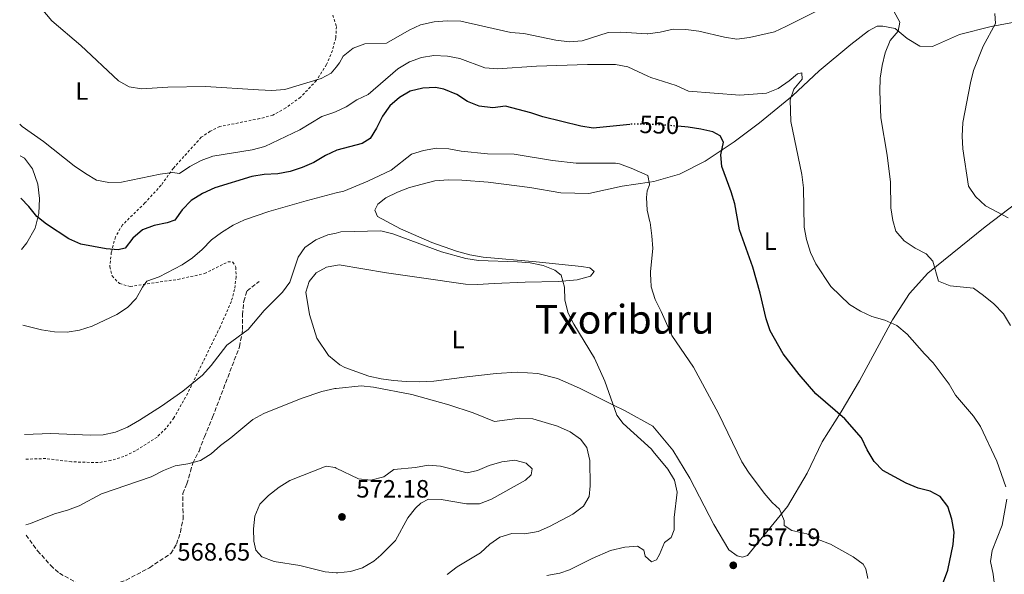
# Model space of a CAD drawing. Units: metres. Extents: x 607666 to 611118, y 4715387 to 4717754.
# Drawn here: x 607693 to 608086, y 4715648 to 4715870 of the extents above; entities that cross this region are included whole.
import ezdxf
from ezdxf.enums import TextEntityAlignment as Align

# ---------------------------------------------------------------- set-up
doc = ezdxf.new("R2010")
doc.units = ezdxf.units.M
doc.header["$MEASUREMENT"] = 0
for name, pattern in [('DGN Style 2', [1.7399219301090239, 1.043953158065414, -0.6959687720436097]), ('DGN Style 3', [2.435890702152634, 1.739921930109024, -0.6959687720436097]), ('DGN Style 5', [1.217945351076317, 0.5219765790327072, -0.6959687720436097])]:
    doc.linetypes.add(name, pattern=pattern)
for name, color, linetype, lineweight in [('Cota de curva de nivel directora', 7, 'Continuous', 0), ('Cota de punto acotado terreno', 7, 'Continuous', 0), ('Curva de nivel directora', 30, 'Continuous', 30), ('Curva de nivel directora no vista', 30, 'DGN Style 5', 30), ('Curva de nivel intermedia', 30, 'Continuous', 0), ('Etiqueta de uso rústico', 92, 'Continuous', 0), ('Línea de cambio de uso (parcela vista)', 92, 'Continuous', 0), ('Punto acotado terreno (símbolo)', 7, 'Continuous', 0), ('Senda', 7, 'DGN Style 3', 0), ('Texto de Área (paraje) menor', 7, 'Continuous', 0), ('Valla', 7, 'DGN Style 2', 0)]:
    doc.layers.add(name, color=color, linetype=linetype, lineweight=lineweight)
doc.styles.add('Style-Arial', font='arial.ttf')

# ---------------------------------------------------------------- blocks, each defined once
blk = doc.blocks.new('5PATER')
at = {"layer": 'Punto acotado terreno (símbolo)', "linetype": 'Continuous', "lineweight": 0}
h = blk.add_hatch(color=51, dxfattribs=at)
edge = h.paths.add_edge_path()
edge.add_ellipse((0, 0), major_axis=(-0.1095731443231308, -0.1110710700762829), ratio=0.9994222409660317, start_angle=0, end_angle=360)

msp = doc.modelspace()

# ---------------------------------------------------------------- linework, layer by layer
at = {"layer": 'Curva de nivel directora', "color": 30, "linetype": 'Continuous', "lineweight": 30, "flags": 128}
for points, elevation in [([(607936.7300000008, 4715827.699999999), (607922.0799999993, 4715826.199999999), (607917.1500000006, 4715827.029999999), (607901.909999999, 4715830.740000002), (607897.119999999, 4715832.330000001), (607886.949999999, 4715834.960000002), (607881.9800000001, 4715834.369999999), (607876.4300000002, 4715835.050000001), (607871.7899999999, 4715836.92), (607867.5599999987, 4715839.670000001), (607862.2900000004, 4715841.810000001), (607859.0400000004, 4715842.51), (607853.989999999, 4715842.150000002), (607848.9100000006, 4715840.940000001), (607844.5699999998, 4715838.430000001), (607840.7099999997, 4715835.070000002), (607837.8299999986, 4715830.980000001), (607835.4699999982, 4715826.250000001), (607832.8599999998, 4715822), (607829.6700000003, 4715820.060000001), (607819.509999999, 4715817.410000001), (607815.0099999995, 4715815.220000001), (607810.3, 4715812.410000001), (607805.6899999989, 4715810.439999999), (607800.9399999991, 4715808.869999998), (607795.9199999989, 4715807.960000001), (607790.55, 4715807.660000001), (607785.6300000004, 4715806.800000001), (607770.7999999999, 4715802.300000001), (607765.8899999993, 4715800.07), (607761.2600000001, 4715797.25), (607757.6999999996, 4715793.580000003), (607754.8499999996, 4715789.42), (607751.7800000008, 4715788.270000001), (607746.5799999996, 4715787.29), (607741.899999999, 4715785.52), (607738.0599999991, 4715782.190000001), (607734.9999999991, 4715778.240000002), (607732.1299999991, 4715777.460000002), (607727.3799999993, 4715777.949999999), (607717.2299999993, 4715779.84), (607712.35, 4715781.99), (607703.5099999999, 4715787.740000002), (607699.6099999994, 4715790.87), (607696.4099999988, 4715794.920000001), (607693.2300000002, 4715798.220000002)], 550.0000000000002), ([(607985.8499999989, 4715770.560000001), (607980.5800000007, 4715785.500000002), (607978.6099999992, 4715795.880000002), (607977.2100000001, 4715800.680000001), (607973.4599999993, 4715810.880000002), (607973.1199999995, 4715815.470000001), (607974.0999999986, 4715820.560000001), (607972.7499999986, 4715823.080000003), (607969.9000000008, 4715824.690000001), (607965.0300000005, 4715825.84), (607959.9900000001, 4715826.62), (607955.8999999998, 4715826.960000002)], 550.0000000000006), ([(608062.1400000001, 4715644.680000001), (608063.7899999997, 4715649.400000001), (608065.94, 4715659.58), (608066.3899999993, 4715664.560000001), (608065.4599999995, 4715669.75), (608063.8099999998, 4715674.790000001), (608060.7499999999, 4715678.810000001), (608056.8000000003, 4715681.010000002), (608051.9500000001, 4715682.230000001), (608047.1399999998, 4715684.17), (608037.8100000002, 4715689.25), (608034.339999999, 4715692.9), (608031.5199999983, 4715697.470000001), (608029.2999999986, 4715702.29), (608022.5799999996, 4715709.900000001), (608011.0899999986, 4715719.970000001), (608004.3899999998, 4715727.699999999), (607997.9999999994, 4715735.980000001), (607992.8399999985, 4715745.180000001), (607991.1599999998, 4715749.890000001), (607988.7599999991, 4715760.199999999), (607985.8499999989, 4715770.560000001)], 550.0000000000001)]:
    msp.add_lwpolyline(points, dxfattribs=dict(at, elevation=elevation))
at = {"layer": 'Curva de nivel directora no vista', "color": 30, "linetype": 'DGN Style 5', "lineweight": 30, "elevation": 550.0000000000005, "flags": 128}
msp.add_lwpolyline([(607955.8999999998, 4715826.960000002), (607949.0800000002, 4715827.529999999), (607944.1499999994, 4715827.680000001), (607938.1999999994, 4715827.86), (607936.7300000008, 4715827.699999999)], dxfattribs=at)
at = {"layer": 'Curva de nivel intermedia', "color": 30, "linetype": 'Continuous', "lineweight": 0, "flags": 128}
for points, elevation in [([(608074.0100000012, 4715762.199999999), (608064.7199999995, 4715763.099999999), (608060.1200000017, 4715765.039999999), (608057.7500000002, 4715772.949999998), (608055.1200000016, 4715775.880000001), (608050.7100000016, 4715778.239999999), (608046.3100000005, 4715781.060000001), (608043.0800000008, 4715784.960000001), (608041.770000001, 4715789.300000002), (608041.0600000002, 4715794.259999999), (608040.85, 4715804.59), (608039.5400000003, 4715815.33), (608037.0800000015, 4715830.359999999), (608036.600000001, 4715841.05), (608036.790000001, 4715846.189999999), (608037.5399999997, 4715851.210000001), (608038.8200000006, 4715856.359999999), (608040.7100000015, 4715861.220000001), (608044.0000000016, 4715865.05), (608044.5700000017, 4715868.619999999), (608038.3700000012, 4715880.230000001)], 540.0000000000001), ([(608013.400000002, 4715874.089999998), (607999.0800000012, 4715866.829999999), (607994.5100000004, 4715864.800000002), (607984.5500000003, 4715862.409999999), (607979.4200000005, 4715861.759999999), (607974.4900000021, 4715862.589999998), (607964.2800000017, 4715865.069999999), (607959.02, 4715865.689999999), (607954.0199999999, 4715865.839999998), (607948.8200000009, 4715864.640000001), (607943.860000001, 4715863.920000001), (607943.6200000019, 4715863.939999999), (607933.0400000005, 4715864.56), (607928.0400000004, 4715864.41), (607917.6, 4715861.16), (607912.610000001, 4715860.769999999), (607907.0800000011, 4715861.369999998), (607894.3600000007, 4715864.090000001), (607889.1500000005, 4715864.42), (607869.120000001, 4715868.999999999), (607863.6100000015, 4715869.180000001), (607858.4900000006, 4715868.749999999), (607852.9900000021, 4715867.49), (607848.4400000012, 4715865.409999999), (607839.4100000011, 4715860.21), (607830.7699999998, 4715859.96), (607826.0900000016, 4715858.21), (607822.150000001, 4715855.029999999), (607820.6600000003, 4715852.34), (607819.2850000015, 4715850.646099398), (607817.3400000009, 4715848.25), (607813.350000001, 4715846.01), (607798.8, 4715841.609999999), (607793.6200000012, 4715841.32), (607788.3000000014, 4715841.499999999), (607767.0800000007, 4715842.91), (607751.9700000008, 4715842.640000001), (607741.5000000012, 4715841.92), (607736.480000001, 4715842.749999999), (607732.29, 4715845.140000001), (607717.2400000005, 4715859.220000001), (607705.66, 4715869.130000001), (607698.4900000019, 4715877.67)], 540.0000000000001), ([(608072.8300000011, 4715844.4), (608074.1100000017, 4715849.230000001), (608077.9500000018, 4715858.980000001), (608082.8400000001, 4715868.119999998), (608082.620000001, 4715872.039999999)], 535), ([(608033.4000000001, 4715750.850000001), (608028.8600000006, 4715752.949999998), (608024.4800000018, 4715755.669999998), (608017.0900000001, 4715762.850000001), (608010.9800000013, 4715771.869999999), (608008.9100000015, 4715776.42), (608007.270000001, 4715781.63), (608006.4400000017, 4715786.560000001), (608006.1399999999, 4715802.27), (608005.4699999995, 4715807.609999999), (608001.0500000004, 4715828.83), (608000.7300000008, 4715837.529999999), (608002.2599999997, 4715841.779999999), (608005.5499999998, 4715845.859999998), (608005.4100000013, 4715848.390000001), (608003.7200000014, 4715847.900000001), (608000.3600000021, 4715845.09), (607995.9699999999, 4715842.019999998), (607991.3000000005, 4715840.25), (607980.6500000021, 4715839.409999999), (607960.0700000006, 4715841.029999998), (607955.1700000011, 4715843.300000001), (607945.0500000002, 4715846.470000001), (607943.87, 4715847.019999998), (607935.8800000014, 4715850.739999999), (607930.9599999996, 4715851.649999999), (607919.7400000012, 4715851.63), (607899.3699999999, 4715850.99), (607883.7500000005, 4715849.91), (607878.7700000004, 4715850.34), (607868.7000000009, 4715854.039999999), (607863.8000000013, 4715855.009999999), (607858.380000001, 4715855.319999999), (607853.4500000002, 4715854.529999998), (607848.6300000012, 4715852.800000001), (607843.990000001, 4715849.929999999), (607832.0300000005, 4715839.689999999), (607827.5300000011, 4715837.519999999), (607823.2999999998, 4715834.710000001), (607819.2850000015, 4715832.869452333), (607818.3700000013, 4715832.449999999), (607813.6200000015, 4715830.889999999), (607804.8200000017, 4715825.48), (607790.7700000014, 4715818.910000001), (607785.6500000005, 4715817.560000001), (607770.0399999999, 4715815.050000001), (607765.3100000003, 4715813.230000001), (607760.820000002, 4715810.830000001), (607756.6, 4715808.119999999), (607753.8600000017, 4715808.400000001), (607748.8900000007, 4715807.86), (607733.5300000005, 4715804.61), (607728.4299999998, 4715804.440000001), (607723.5199999991, 4715805.380000001), (607719.0300000008, 4715808.01), (607714.5500000016, 4715811.13), (607702.2600000004, 4715820.84), (607693.7700000011, 4715826.92), (607692.7699999998, 4715827.8)], 545), ([(608087.9400000009, 4715790.31), (608078.8300000002, 4715795.189999999), (608074.8100000013, 4715798.850000001), (608072.0199999998, 4715803.029999999), (608069.7400000021, 4715817.960000001), (608069.5600000009, 4715822.960000001), (608069.8400000003, 4715828.449999998), (608072.8300000011, 4715844.4)], 535), ([(607854.1699999999, 4715817.270000001), (607849.370000001, 4715815.769999998), (607841.2599999995, 4715809.38), (607831.8899999997, 4715804.999999999), (607822.3000000007, 4715801.05), (607819.2850000015, 4715800.272710964), (607807.2500000013, 4715797.17), (607792.3499999993, 4715792.9), (607782.6200000017, 4715789.519999998), (607778.070000001, 4715787.449999998), (607773.4100000006, 4715784.520000001), (607769.3899999995, 4715781.539999999), (607765.7199999995, 4715777.649999999), (607761.9000000017, 4715774.259999999), (607757.6799999995, 4715771.569999999), (607748.5900000011, 4715766.750000001), (607743.6300000013, 4715765), (607741.8000000007, 4715762.59), (607739.370000001, 4715758.09), (607735.910000001, 4715754.48), (607731.6100000005, 4715751.63), (607721.7000000019, 4715746.989999999), (607716.7000000018, 4715745.390000002), (607711.7700000011, 4715744.539999999), (607706.6200000012, 4715744.759999999), (607701.5400000006, 4715745.579999999), (607694.0199999993, 4715747.32)], 555.0000000000001), ([(608031.7900000009, 4715645.98), (608031.0300000008, 4715649.96), (608029.9199999999, 4715651.829999999), (608025.9700000006, 4715654.75), (608016.9200000003, 4715659.75), (608012.0099999995, 4715661.640000002), (608007.4600000009, 4715663.839999998), (608001.4000000014, 4715665.289999999), (607998.3600000015, 4715667.199999998), (607998.3400000014, 4715669.259999999), (607996.550000001, 4715673.77), (607993.6299999997, 4715676.470000001), (607990.3400000016, 4715680.229999999), (607984.1500000001, 4715688.529999998), (607981.4800000014, 4715692.75), (607972.1600000006, 4715711.990000002), (607962.0800000001, 4715730.519999999), (607953.4800000013, 4715743.300000002), (607949.2600000014, 4715752.890000001), (607946.8000000003, 4715757.640000001), (607945.2400000001, 4715762.710000002), (607945.0400000013, 4715765.640000001), (607944.8899999993, 4715767.689999999), (607944.9899999998, 4715768.789999999), (607945.8300000003, 4715778.119999998), (607945.5199999996, 4715783.109999999), (607944.7700000008, 4715788.449999999), (607944.7000000015, 4715788.73), (607943.5800000017, 4715793.45), (607943.3700000015, 4715798.470000001), (607943.6300000009, 4715801.189999998), (607944.4900000015, 4715803.550000001), (607944.4900000015, 4715803.77), (607943.8800000012, 4715807.240000002), (607937.2100000014, 4715810.140000001), (607932.5100000009, 4715811.930000001), (607931.0199999999, 4715812.199999998), (607915.2500000007, 4715812.179999999), (607905.7500000012, 4715813.279999998), (607890.3900000011, 4715815.779999999), (607879.8299999998, 4715815.869999998), (607869.280000002, 4715817), (607864.3300000011, 4715817.99), (607859.3300000011, 4715818.260000001), (607854.1699999999, 4715817.270000001)], 555.0000000000001), ([(607903.5400000006, 4715647.26), (607908.7400000019, 4715648.230000001), (607912.630000001, 4715649.459999999), (607921.6400000011, 4715654.07), (607929.0100000005, 4715657.279999998), (607934.6800000012, 4715658.539999999), (607939.8100000009, 4715659.010000001), (607942.3000000009, 4715657.400000001), (607942.8100000005, 4715654.989999999), (607945.3000000005, 4715652.77), (607946.6500000006, 4715653.230000001), (607947.2899999998, 4715653.449999999), (607948.5999999996, 4715655.699999998), (607950.550000001, 4715660.49), (607953.2000000018, 4715662.449999998), (607954.3799999999, 4715665.539999999), (607954.390000001, 4715670.439999999), (607955.6300000015, 4715680.600000001), (607954.5000000005, 4715685.430000001), (607951.8699999996, 4715689.76), (607946.0200000004, 4715696.890000001), (607945.3400000008, 4715697.730000001), (607934.0599999998, 4715708.029999998), (607931.5099999994, 4715711.439999999), (607926.7199999995, 4715725.039999997), (607922.5100000006, 4715734.24), (607914.3299999998, 4715747.720000001), (607912.0600000012, 4715752.170000001), (607910.72, 4715757.41), (607910.6300000006, 4715762.58), (607909.2400000005, 4715767.37), (607906.7000000011, 4715769.369999998), (607902.1000000011, 4715771.319999999), (607896.8600000018, 4715772.260000001), (607891.7800000013, 4715772.759999999), (607876.2100000011, 4715773.289999999), (607871.0700000002, 4715774.06), (607861.440000001, 4715776.78), (607841.9900000005, 4715783.949999998), (607837.110000001, 4715785.07), (607821.2100000001, 4715784.659999999), (607819.2850000015, 4715784.25743346), (607815.9500000007, 4715783.559999999), (607811.1100000015, 4715781.51), (607806.7800000019, 4715778.449999999), (607804.16, 4715774.529999999), (607800.7500000015, 4715764.58), (607797.7699999998, 4715760.559999999), (607790.5600000012, 4715753.199999998), (607784.0400000011, 4715745.59), (607775.5499999997, 4715739.400000001), (607769.2500000009, 4715731.220000001), (607765.8600000002, 4715727.329999999), (607757.9499999998, 4715721.01), (607749.4699999996, 4715715.04), (607740.7100000001, 4715709.319999999), (607735.8200000017, 4715706.57), (607731.0499999995, 4715704.59), (607726.1200000009, 4715703.570000002), (607721.1299999999, 4715703.32), (607705.1600000015, 4715704.009999999), (607694.690000002, 4715703.600000001)], 560), ([(608088.8400000016, 4715747.189999999), (608086.0800000011, 4715751.869999999), (608082.1900000019, 4715755.880000001), (608078.1100000005, 4715759.289999999), (608074.0100000012, 4715762.199999999)], 540.0000000000001), ([(608086.9800000021, 4715682.699999999), (608083.3499999997, 4715692.970000001), (608076.8800000012, 4715706.880000001), (608074.0100000012, 4715710.970000001), (608066.8699999999, 4715719.32), (608064.2900000004, 4715723.75), (608057.9800000006, 4715732.34), (608054.4700000013, 4715735.9), (608047.5500000011, 4715743.84), (608043.3600000001, 4715747.289999999), (608038.6300000005, 4715749.359999998), (608033.4000000001, 4715750.850000001)], 545), ([(607863.7099999997, 4715647.649999999), (607867.6300000002, 4715650.760000001), (607876.9700000011, 4715656.279999999), (607880.6500000001, 4715659.71), (607884.7800000008, 4715662.529999998), (607889.5700000008, 4715663.99), (607894.7100000016, 4715663.930000001), (607900.0000000001, 4715664.890000002), (607904.6100000013, 4715666.829999999), (607913.9400000009, 4715671.749999999), (607918.150000002, 4715674.92), (607920.3899999994, 4715678.84), (607920.8099999996, 4715683.159999999), (607920.6300000009, 4715693.230000001), (607919.4500000007, 4715698.430000001), (607916.9500000017, 4715701.84), (607912.8700000002, 4715704.74), (607907.8300000001, 4715706.92), (607897.85, 4715709.930000001), (607892.6500000008, 4715710.199999998), (607882.6300000005, 4715708.910000001), (607874.0099999994, 4715712.279999999), (607864.3700000013, 4715715.580000001), (607849.5099999995, 4715719.590000001), (607834.2700000001, 4715722.599999999), (607829.2900000003, 4715723.130000001), (607819.2850000015, 4715722.077341232), (607818.7400000001, 4715722.020000001), (607813.6200000015, 4715720.849999999), (607805.2599999999, 4715718.100000001), (607790.3100000008, 4715712.039999999), (607785.9500000001, 4715709.579999999), (607777.2100000004, 4715702.369999998), (607773.0000000016, 4715699.279999999), (607769.2900000013, 4715695.92), (607765.0399999998, 4715693.3), (607760.0199999998, 4715691.890000001), (607754.8699999999, 4715691.109999999), (607750.2200000007, 4715689.279999999), (607745.300000001, 4715686.730000001), (607725.5399999998, 4715679.920000001), (607716.5200000008, 4715675.159999999), (607711.8600000005, 4715673.34), (607706.6400000014, 4715671.970000001), (607697.03, 4715667.980000001), (607695.2500000009, 4715667.509999999)], 565.0000000000001), ([(607871.4099999999, 4715675.880000002), (607861.2399999998, 4715677.63), (607856.2400000021, 4715677.770000001), (607853.0800000014, 4715676.159999998), (607851.0499999997, 4715674.17), (607847.9000000004, 4715670.279999998), (607842.9699999995, 4715661.21), (607837.0799999997, 4715655.349999999), (607834.2900000003, 4715652.970000001), (607829.7599999995, 4715650.369999999), (607824.9800000007, 4715648.9), (607819.9900000017, 4715648.259999999), (607819.2850000015, 4715648.331057312), (607814.9300000013, 4715648.769999999), (607804.7099999998, 4715651.23), (607794.4700000006, 4715652.899999999), (607789.6200000001, 4715654.71), (607787.1300000001, 4715657.42), (607786.3600000013, 4715660.92), (607786.2699999996, 4715665.92), (607786.7600000014, 4715670.92), (607788.7900000009, 4715675.73), (607792.2300000008, 4715679.199999998), (607796.5200000001, 4715682.560000001), (607800.7300000013, 4715685.249999999), (607815.3000000002, 4715690.970000002), (607818.8899999999, 4715690.390000001), (607819.2850000015, 4715690.202470462), (607828.2000000017, 4715685.970000001), (607833.1799999994, 4715685.42), (607838.3000000002, 4715686.769999999), (607842.2899999999, 4715689.63), (607851.0000000005, 4715690.380000001), (607856.0499999997, 4715691.389999999), (607861.0400000009, 4715691.029999999), (607871.6700000014, 4715688.350000001), (607875.7900000009, 4715689.239999999), (607880.4800000002, 4715691.179999999), (607885.5499999997, 4715692.769999999), (607890.6799999994, 4715693.41), (607895.2800000017, 4715692.220000001), (607897.7000000001, 4715689.849999999), (607897.3, 4715687.569999999), (607895.0400000003, 4715685.42), (607881.360000001, 4715677.819999999), (607876.6500000014, 4715675.970000001), (607871.4099999999, 4715675.880000002)], 570.0000000000001), ([(608082.5400000006, 4715642.26), (608081.9400000017, 4715647.749999999), (608080.7999999995, 4715652.819999999), (608081.5500000004, 4715657.24), (608085.5100000012, 4715667.369999997), (608087.4100000011, 4715677.720000001)], 545)]:
    msp.add_lwpolyline(points, dxfattribs=dict(at, elevation=elevation))
at = {"layer": 'Línea de cambio de uso (parcela vista)', "color": 92, "linetype": 'Continuous', "lineweight": 0}
for points in [[(607815.4299999997, 4715770.630000001, 561.4100000000036), (607820.5099999999, 4715771.49, 561.529999999999), (607839.3799999999, 4715768.33, 561.7700000000041), (607853.3700000001, 4715766.310000001, 561.7700000000041), (607871.0300000003, 4715763.83, 561.8800000000047), (607875.7800000003, 4715763.609999999, 561.8800000000047), (607882.4100000003, 4715763.99, 561.7700000000041), (607894.8700000001, 4715764.539999999, 560.820000000007), (607908.0999999996, 4715764.789999999, 560.2400000000052), (607915.6600000003, 4715765.52, 559.2899999999936), (607920.9699999997, 4715767.039999999, 558.5899999999965), (607922.4900000002, 4715768.84, 558.4700000000012), (607920.7400000002, 4715770.359999999, 558.5899999999965), (607917.4199999999, 4715770.91, 558.9400000000023), (607899.1799999997, 4715772.76, 559.8800000000047), (607878.0199999996, 4715774.550000001, 559.7599999999948), (607872.6799999997, 4715775.539999999, 559.7599999999948), (607867.4199999999, 4715776.949999999, 559.6499999999943), (607857.54, 4715780.439999999, 559.179999999993), (607845.0599999996, 4715785.949999999, 558.9400000000023), (607835.8600000005, 4715790.869999999, 558.9400000000023), (607834.7999999998, 4715793.439999999, 558.820000000007), (607835.8899999997, 4715795.810000001, 558.820000000007), (607839.1500000004, 4715798.27, 558.820000000007), (607843.75, 4715800.560000001, 558.9400000000023), (607848.5599999996, 4715802.42, 558.9400000000023), (607853.5999999996, 4715803.82, 558.9400000000023), (607858.7199999997, 4715805.07, 559.0599999999977), (607864.0800000001, 4715805.59, 559.179999999993), (607869.5199999996, 4715805.449999999, 559.2899999999936), (607880.0599999996, 4715804.600000001, 560), (607891.5, 4715803.130000001, 560.1199999999953), (607896.7199999997, 4715802.449999999, 560), (607909.1299999999, 4715800.380000001, 559.179999999993), (607920.3099999996, 4715800.08, 557.9600000000064), (607933.5800000001, 4715802.960000001, 556.5099999999948), (607944.4800000006, 4715804.550000001, 555.2599999999948), (607946.2800000003, 4715804.810000001, 555.0599999999977), (607956.5, 4715807.800000001, 552.929999999993), (607966.75, 4715813.060000001, 551.1900000000023), (607978.3399999999, 4715820.710000001, 549.1999999999971), (607988.5700000003, 4715828.390000001, 546.5899999999965), (608001.7199999997, 4715839.140000001, 544.8500000000058), (608012.3700000001, 4715849.15, 543.3099999999977), (608024.9900000002, 4715859.65, 541.5200000000041), (608032.0999999996, 4715865.130000001, 540.9400000000023), (608035.5199999996, 4715866.949999999, 540.5500000000029), (608037.8799999999, 4715867.02, 540.5), (608042.8200000003, 4715866.050000001, 540.1600000000036), (608047.5999999996, 4715862.130000001, 539.4900000000052), (608052.5999999996, 4715859.029999999, 538.8600000000006), (608057.7300000006, 4715858.880000001, 537.7899999999936), (608068.4199999999, 4715863.66, 536.7299999999959), (608081.1100000005, 4715866.869999999, 534.8899999999994), (608090.4299999997, 4715868.550000001, 533.8800000000047)], [(607692.9600000001, 4715815.189999999, 546.7100000000064), (607694.6699999999, 4715814.130000001, 546.7100000000064), (607697.9199999999, 4715809.92, 546.8300000000017), (607700.0300000003, 4715803.730000001, 547.4199999999983), (607700.7000000002, 4715798.100000001, 548.3600000000006), (607700.4600000001, 4715792.08, 549.5399999999936), (607698.8899999997, 4715786.230000001, 551.1900000000023), (607695.5999999996, 4715780.26, 552.7200000000012), (607693.5499999998, 4715777.720000001, 553.1999999999971)], [(608091.5899999999, 4715796.52, 534.1699999999983), (608078.7199999997, 4715786.779999999, 535.8600000000006), (608055.8200000003, 4715768.210000001, 540.6499999999943), (608048.5, 4715760.02, 542.5800000000017), (608041.6299999999, 4715749.51, 544.7599999999948), (608028.5, 4715725.08, 548.3800000000047), (608021.2100000001, 4715712.689999999, 549.779999999999), (608013.6299999999, 4715700.680000001, 551.529999999999), (608007.5999999996, 4715688.199999999, 553.6000000000058), (607999.6900000004, 4715674.779999999, 554.7200000000012), (607983.7599999999, 4715655.210000001, 557.179999999993), (607981.7400000002, 4715654.51, 557.179999999993), (607979.5999999996, 4715655.07, 557.179999999993), (607976.25, 4715657.51, 557.279999999999), (607970.2599999999, 4715667.609999999, 557.3800000000047), (607960.6699999999, 4715686.24, 558), (607953.8499999996, 4715697.439999999, 558.3899999999994), (607945.8799999999, 4715707, 558.6300000000047), (607934.7599999999, 4715713.08, 559.6499999999943), (607929.9100000003, 4715715.539999999, 560.3000000000029), (607925.9500000002, 4715717.550000001, 560.820000000007), (607916.5700000003, 4715722.16, 561.3000000000029), (607907.7300000006, 4715726.039999999, 561.529999999999), (607899.9100000003, 4715728.01, 562), (607891.6500000004, 4715728.619999999, 562.5899999999965), (607883.2000000002, 4715727.99, 563.179999999993), (607871.5199999996, 4715726.75, 563.6499999999943), (607858.2699999996, 4715724.92, 564.1199999999953), (607852.4400000004, 4715724.779999999, 564.2400000000052), (607847.2300000006, 4715724.800000001, 564.5899999999965), (607842.2100000001, 4715725.25, 564.5899999999965), (607837.2300000006, 4715725.939999999, 564.4799999999959), (607832.3099999996, 4715727.039999999, 564.1199999999953), (607822.7800000003, 4715730.460000001, 563.8899999999994), (607820.6900000004, 4715731.560000001, 563.7700000000041), (607816.25, 4715735.289999999, 563.3000000000029)], [(607816.25, 4715735.289999999, 563.3000000000029), (607811.5499999998, 4715742.15, 562.5899999999965), (607808.5599999996, 4715751.609999999, 561.6499999999943), (607807.1900000004, 4715760.630000001, 560.820000000007), (607808.4299999997, 4715764.810000001, 560.820000000007), (607811.2800000003, 4715768.27, 560.820000000007), (607815.4299999997, 4715770.630000001, 561.4100000000036)]]:
    msp.add_polyline3d(points, dxfattribs=at)
at = {"layer": 'Senda', "color": 7, "linetype": 'DGN Style 3', "lineweight": 0}
for points in [[(607720.5199999996, 4715641.480000002, 568.6199999999953), (607730.5699999989, 4715643.78, 568.6199999999953), (607735.3000000007, 4715645.410000001, 568.6199999999953), (607744.6700000007, 4715650.369999999, 568.6199999999953), (607753.1700000011, 4715656.010000001, 568.2599999999949), (607755.489999999, 4715659.779999999, 568.1399999999994), (607757.02, 4715664.620000001, 567.9100000000036), (607758.0899999985, 4715669.800000002, 567.5599999999978), (607757.9499999998, 4715680.060000001, 567.320000000007), (607759.6000000016, 4715683.860000002, 566.2599999999949), (607761.0199999987, 4715688.890000001, 565.7899999999937), (607761.9499999986, 4715692.220000001, 565.0800000000017), (607764.5199999991, 4715697.030000002, 564.7299999999959), (607766.5899999988, 4715702.730000001, 564.0200000000042), (607769.8599999989, 4715710.590000002, 562.729999999996), (607780.6499999982, 4715738.76, 560.1399999999994), (607781.890000001, 4715745.600000001, 559.6699999999983), (607781.8299999983, 4715751.510000001, 559.5500000000029), (607782.3200000002, 4715756.949999999, 559.429999999993), (607783.659999999, 4715761.100000001, 559.3099999999978), (607788.449999999, 4715764.850000001, 559.3099999999978)], [(607695.3200000002, 4715663.380000004, 565.8399999999966), (607699.9499999991, 4715657.130000001, 566.9700000000012), (607705.1799999995, 4715651.240000002, 567.5599999999978), (607708.6499999985, 4715648.150000002, 568.1399999999994), (607720.5199999996, 4715641.480000002, 568.6199999999953)]]:
    msp.add_polyline3d(points, dxfattribs=at)
at = {"layer": 'Valla', "color": 7, "linetype": 'DGN Style 2', "lineweight": 0}
msp.add_polyline3d([(607817.9600000001, 4715871.430000001, 538.2299999999959), (607819.4299999997, 4715866.850000001, 538.5899999999965), (607819.0899999999, 4715862.33, 539.179999999993), (607817.79, 4715857.26, 539.179999999993), (607815.4600000001, 4715851.640000001, 539.4100000000036), (607811.3600000005, 4715845.230000001, 539.8800000000047), (607805.0199999996, 4715838.57, 540.3500000000058), (607799.1200000001, 4715834.300000001, 540.820000000007), (607793.9800000006, 4715831.4, 541.0599999999977), (607788.75, 4715830.029999999, 541.4100000000036), (607772.7999999998, 4715826.859999999, 541.529999999999), (607768.9600000001, 4715824.970000001, 541.6499999999943), (607765.3600000005, 4715822.57, 542.1199999999953), (607754.2199999997, 4715810.189999999, 544.5899999999965), (607749.2699999996, 4715803.350000001, 545.529999999999), (607742.8200000003, 4715796.26, 546.8300000000017), (607733.8799999999, 4715787.52, 548.1300000000047), (607731.04, 4715782.710000001, 548.9499999999971), (607729.4000000004, 4715776.52, 550.4799999999959), (607728.8099999996, 4715770.76, 551.6600000000036), (607729.7300000006, 4715767.060000001, 553.1900000000023), (607732.6600000003, 4715764.01, 553.779999999999), (607736.9100000003, 4715762.890000001, 554.3699999999953), (607755.9900000002, 4715765.710000001, 556.25), (607766.6500000004, 4715768.02, 557.1900000000023), (607775.9400000004, 4715772.67, 558.0200000000041), (607778.0300000003, 4715772.65, 558.3699999999953), (607779.1699999999, 4715770.539999999, 558.3699999999953), (607779.29, 4715766.689999999, 558.3699999999953), (607778.6799999997, 4715761.699999999, 558.3699999999953), (607777.3799999999, 4715756.859999999, 558.3699999999953), (607772.9299999997, 4715746.75, 558.7200000000012), (607759.9299999997, 4715720.140000001, 560.3699999999953), (607754.4299999997, 4715710.279999999, 561.1999999999971), (607751.2699999996, 4715706.16, 561.320000000007), (607747.6799999997, 4715702.609999999, 561.6699999999983), (607739.0199999996, 4715697.119999999, 561.6699999999983), (607734.4100000003, 4715694.84, 561.6699999999983), (607729.25, 4715693.279999999, 561.8999999999943), (607724.1699999999, 4715692.380000001, 561.7899999999936), (607713.4800000006, 4715692.730000001, 561.5500000000029), (607703.2400000002, 4715694.01, 561.1999999999971), (607694.8499999996, 4715693.76, 560.9400000000023)], dxfattribs=at)

# ---------------------------------------------------------------- block references
at = {"layer": 'Punto acotado terreno (símbolo)', "color": 7, "linetype": 'Continuous', "lineweight": 0, "xscale": 10, "yscale": 10, "zscale": 10}
for p in [(607821.6099999979, 4715670.670000001, 572.179999999993), (607978.0300000003, 4715651.310000001, 557.1900000000023)]:
    msp.add_blockref('5PATER', p, dxfattribs=at)

# ---------------------------------------------------------------- texts
at = {"layer": 'Cota de curva de nivel directora', "color": 7, "linetype": 'Continuous', "lineweight": 0, "style": 'Style-Arial'}
msp.add_text('550', height=7.000000000000002, rotation=358.28257, dxfattribs=at).set_placement((607948.4900223064, 4715827.543049066, 550), align=Align.MIDDLE_CENTER)
at = {"layer": 'Cota de punto acotado terreno', "color": 7, "linetype": 'Continuous', "lineweight": 0, "style": 'Style-Arial'}
for s, p in [('572.18', (607827.3399999993, 4715678.42, 572.179999999993)), ('557.19', (607983.7699999985, 4715659.060000001, 557.1900000000023)), ('568.65', (607755.7699999989, 4715653.189999999, 568.6499999999943))]:
    msp.add_text(s, height=7.000000000000002, dxfattribs=at).set_placement(p)
at = {"layer": 'Etiqueta de uso rústico', "color": 92, "linetype": 'Continuous', "lineweight": 0, "style": 'Style-Arial'}
for p in [(607717.5914203784, 4715841.070010001, 541.8099999999977), (607992.8314203809, 4715780.970010001, 548.1300000000047), (607868.0314203795, 4715741.67001, 563.070000000007)]:
    msp.add_text('L', height=7.000000000000002, dxfattribs=at).set_placement(p, align=Align.MIDDLE_CENTER)
at = {"layer": 'Texto de Área (paraje) menor', "color": 7, "linetype": 'Continuous', "lineweight": 0, "style": 'Style-Arial'}
msp.add_text('Txoriburu', height=11.5, dxfattribs=at).set_placement((607934.5993467806, 4715749.740010002, 559.3999999999943), align=Align.MIDDLE_CENTER)

doc.saveas('drawing.dxf')
